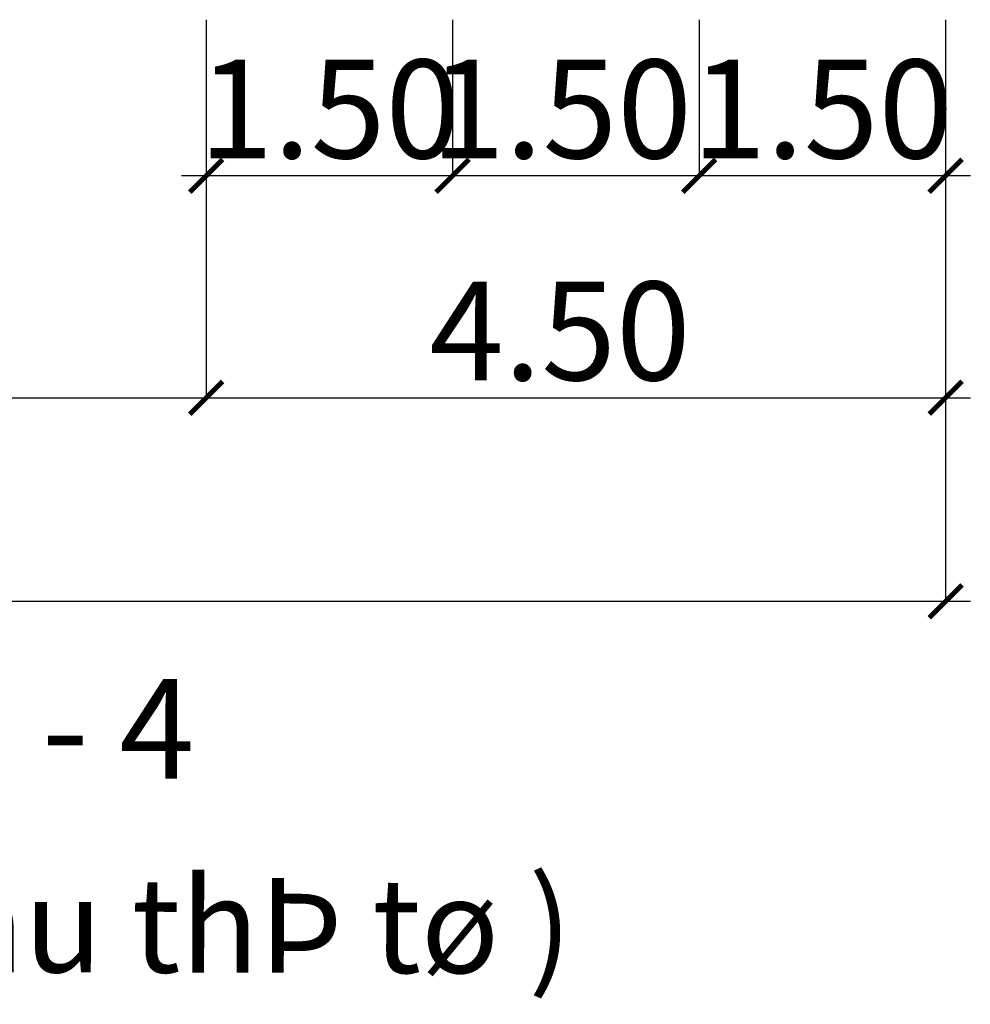
# Model space of a CAD drawing. Units: millimetres. Extents: x 20716 to 21587, y 5917 to 6524.
# Drawn here: x 20862 to 20880, y 6001 to 6021 of the extents above; entities that cross this region are included whole.
import ezdxf

# ---------------------------------------------------------------- set-up
doc = ezdxf.new("R2010")
doc.units = ezdxf.units.MM
doc.layers.get('0').update_dxf_attribs({"linetype": 'CONTINUOUS'})
for name, color, linetype in [('KL', 7, 'CONTINUOUS'), ('LAYER1', 3, 'CONTINUOUS'), ('VE', 2, 'CONTINUOUS')]:
    doc.layers.add(name, color=color, linetype=linetype)
doc.styles.add('A', font='VHARIALN.TTF')
doc.styles.get("Standard").update_dxf_attribs({"font": 'VHARIAL.TTF'})

# ---------------------------------------------------------------- blocks, each defined once
blk = doc.blocks.new('_ARCHTICK')
at = {"color": 0, "linetype": 'ByBlock', "const_width": 0.15}
blk.add_lwpolyline([(-0.5, -0.5), (0.5, 0.5)], dxfattribs=at)

msp = doc.modelspace()

# ---------------------------------------------------------------- linework, layer by layer
at = {"layer": 'VE', "color": 114, "linetype": 'Continuous'}
for p, q in [((20865.283, 6020.708), (20865.283, 6013.234)), ((20870.158, 6020.708), (20870.158, 6017.622)), ((20875.033, 6020.708), (20875.033, 6017.622)), ((20879.908, 6020.708), (20879.908, 6009.208)), ((20880.396, 6017.622), (20864.796, 6017.622)), ((20820.921, 6013.234), (20880.396, 6013.234)), ((20880.396, 6009.208), (20820.921, 6009.208))]:
    msp.add_line(p, q, dxfattribs=at)

# ---------------------------------------------------------------- block references
at = {"layer": 'VE', "color": 114, "linetype": 'Continuous', "xscale": 0.6499999999996362, "yscale": 0.6499999999996362, "zscale": 0.6499999999996362, "rotation": 180}
for p in [(20865.283, 6017.622), (20870.158, 6017.622), (20875.033, 6017.622), (20865.283, 6013.234)]:
    msp.add_blockref('_ARCHTICK', p, dxfattribs=at)
at = {"layer": 'VE', "color": 114, "linetype": 'Continuous', "xscale": 0.6499999999996362, "yscale": 0.6499999999996362, "zscale": 0.6499999999996362}
for p in [(20870.158, 6017.622), (20875.033, 6017.622), (20879.908, 6017.622), (20865.283, 6013.234), (20879.908, 6013.234), (20879.908, 6009.208)]:
    msp.add_blockref('_ARCHTICK', p, dxfattribs=at)

# ---------------------------------------------------------------- texts
at = {"layer": 'KL', "color": 7, "linetype": 'Continuous'}
msp.add_text('mÆt c¾t ngang 4 - 4', height=1.96875, dxfattribs=at).set_placement((20839.578, 6005.707))
at = {"layer": 'LAYER1', "color": 0, "linetype": 'Continuous'}
msp.add_text('%%U( ®\xadêng quy ho¹ch trong khu thÞ tø )', height=1.875, rotation=359.9051, dxfattribs=at).set_placement((20830.478, 6001.929))
at = {"layer": 'VE', "color": 7, "linetype": 'Continuous', "char_height": 1.95, "attachment_point": 5, "style": 'A'}
for s, insert in [('\\A1;1.50', (20867.721, 6018.943)), ('\\A1;1.50', (20872.305, 6018.943)), ('\\A1;1.50', (20877.471, 6018.943)), ('\\A1;4.50', (20872.281, 6014.555))]:
    msp.add_mtext(s, dxfattribs=dict(at, insert=insert))

doc.saveas('drawing.dxf')
